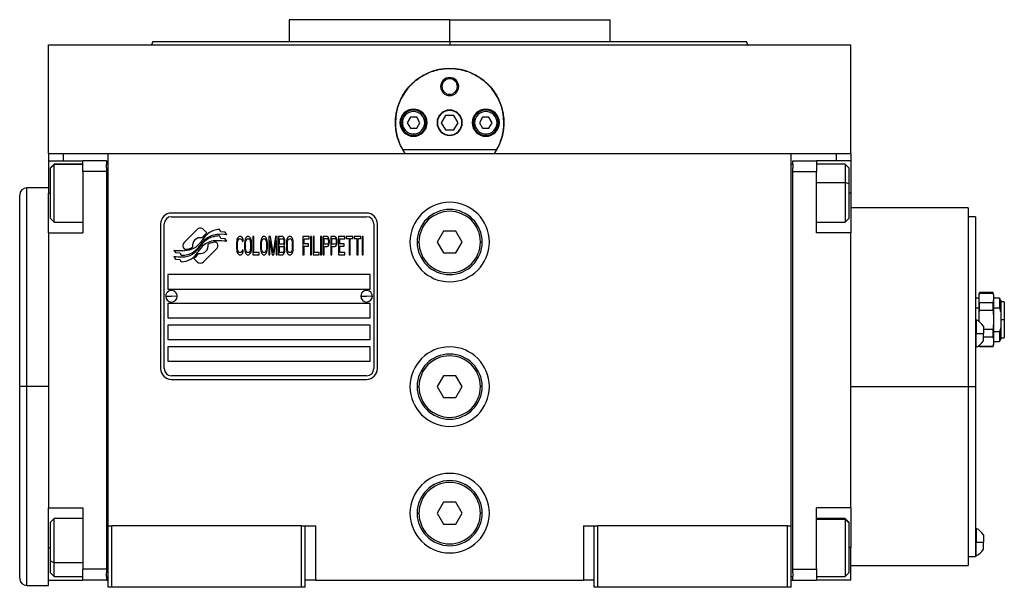
# Model space of a CAD drawing. Units: millimetres. Extents: x 161 to 2462, y 188 to 1702.
# Drawn here: x 984 to 1256, y 867 to 1024 of the extents above; entities that cross this region are included whole.
import ezdxf

# ---------------------------------------------------------------- set-up
doc = ezdxf.new("R2010")
doc.units = ezdxf.units.MM

msp = doc.modelspace()

# ---------------------------------------------------------------- linework, layer by layer
at = {"color": 7, "linetype": 'Continuous', "lineweight": 25}
for p, q in [((1058.3, 1023.51), (1058.3, 1017.51)), ((1102.75, 1023.51), (1058.3, 1023.51)), ((1102.75, 1017.51), (1102.75, 1023.51)), ((1102.75, 1023.51), (1147.2, 1023.51)), ((1147.2, 1017.51), (1147.2, 1023.51)), ((991.75, 986.51), (991.75, 1016.51)), ((991.75, 1016.51), (1213.75, 1016.51)), ((1020.57, 1017.52), (1020.2, 1016.51)), ((1020.2, 1016.52), (1020.2, 1016.51)), ((1102.75, 1017.51), (1102.75, 1016.51)), ((1185.3, 1016.51), (1184.93, 1017.52)), ((1185.3, 1016.51), (1185.3, 1016.52)), ((1213.75, 986.51), (1213.75, 1016.51)), ((1100.25, 1005.01), (1100.61, 1005.01)), ((1105.25, 1005.01), (1104.89, 1005.01)), ((1089.65, 995.01), (1089.25, 995.01)), ((1091.88, 996.51), (1091.02, 995.01)), ((1091.02, 995.01), (1091.88, 993.51)), ((1093.62, 996.51), (1091.88, 996.51)), ((1094.48, 995.01), (1093.62, 996.51)), ((1093.62, 993.51), (1094.48, 995.01)), ((1095.85, 995.01), (1096.25, 995.01)), ((1101.6, 997.01), (1100.44, 995.01)), ((1100.44, 995.01), (1101.6, 993.01)), ((1103.9, 997.01), (1101.6, 997.01)), ((1105.06, 995.01), (1103.9, 997.01)), ((1103.9, 993.01), (1105.06, 995.01)), ((1109.65, 995.01), (1109.25, 995.01)), ((1111.88, 996.51), (1111.02, 995.01)), ((1111.02, 995.01), (1111.88, 993.51)), ((1113.62, 996.51), (1111.88, 996.51)), ((1114.48, 995.01), (1113.62, 996.51)), ((1113.62, 993.51), (1114.48, 995.01)), ((1115.85, 995.01), (1116.25, 995.01)), ((1091.88, 993.51), (1093.62, 993.51)), ((1092.75, 991.91), (1092.75, 991.51)), ((1101.6, 993.01), (1103.9, 993.01)), ((1111.88, 993.51), (1113.62, 993.51)), ((1112.75, 991.91), (1112.75, 991.51)), ((991.75, 986.51), (991.75, 984.51)), ((991.75, 986.51), (995.75, 986.51)), ((995.75, 986.51), (1001.28, 986.51)), ((1001.28, 986.51), (1008.25, 986.51)), ((1008.25, 986.51), (1197.25, 986.51)), ((1008.25, 883.51), (1008.25, 986.51)), ((1115.74, 987.51), (1089.76, 987.51)), ((1197.25, 986.51), (1204.22, 986.51)), ((1197.25, 883.51), (1197.25, 986.51)), ((1204.22, 986.51), (1209.75, 986.51)), ((1209.75, 986.51), (1213.75, 986.51)), ((1213.75, 986.51), (1213.75, 984.51)), ((991.75, 984.51), (1001.25, 984.51)), ((991.75, 984.51), (991.75, 975.51)), ((1007.75, 984.51), (1001.25, 984.51)), ((1001.25, 981.51), (1001.25, 984.51)), ((1007.75, 984.51), (1007.75, 983.51)), ((1197.75, 984.51), (1204.25, 984.51)), ((1197.75, 983.51), (1197.75, 984.51)), ((1204.25, 984.51), (1204.25, 981.51)), ((1213.75, 984.51), (1204.25, 984.51)), ((1213.75, 984.51), (1213.75, 975.51)), ((993.25, 983.51), (992.25, 982.51)), ((992.25, 982.42), (993.25, 983.41)), ((992.25, 982.42), (992.25, 982.51)), ((992.25, 968.51), (992.25, 982.42)), ((1001.25, 983.51), (993.25, 983.51)), ((993.25, 983.41), (993.25, 983.51)), ((1007.75, 981.51), (1001.25, 981.51)), ((1001.25, 981.51), (1001.25, 964.51)), ((1007.75, 982.51), (1007.75, 983.51)), ((1008.25, 983.51), (1007.75, 983.51)), ((1007.75, 982.51), (1007.75, 981.51)), ((1007.75, 981.51), (1007.75, 871.51)), ((1197.25, 983.51), (1197.75, 983.51)), ((1197.75, 983.51), (1197.75, 982.51)), ((1197.75, 981.51), (1197.75, 982.51)), ((1197.75, 981.51), (1204.25, 981.51)), ((1197.75, 871.51), (1197.75, 981.51)), ((1212.25, 983.51), (1204.25, 983.51)), ((1204.25, 964.51), (1204.25, 981.51)), ((1213.25, 982.51), (1212.25, 983.51)), ((1213.25, 982.51), (1213.25, 978.11)), ((1213.25, 978.11), (1212.25, 978.49)), ((991.75, 977.01), (985.75, 977.01)), ((1213.25, 978.11), (1213.25, 968.51)), ((983.75, 922.01), (983.75, 975.01)), ((991.75, 964.51), (991.75, 975.51)), ((1213.75, 975.51), (1213.75, 964.51)), ((1246.25, 971.51), (1213.75, 971.51)), ((1246.25, 971.51), (1246.25, 922.01)), ((992.25, 968.51), (993.25, 967.51)), ((993.25, 967.51), (1001.25, 967.51)), ((1079.75, 970.01), (1025.75, 970.01)), ((1025.75, 969.01), (1079.75, 969.01)), ((1204.25, 967.51), (1212.25, 967.51)), ((1212.25, 967.51), (1213.25, 968.51)), ((1248.25, 969.01), (1246.25, 969.01)), ((1248.25, 969.01), (1248.25, 922.01)), ((1022.75, 967.01), (1022.75, 927.01)), ((1023.75, 927.01), (1023.75, 967.01)), ((1032.87, 965.48), (1029.27, 961.89)), ((1035.56, 964.55), (1034.63, 965.48)), ((1039.45, 964.8), (1039.05, 965.47)), ((1040.65, 964.72), (1039.45, 964.8)), ((1041.06, 964.04), (1040.65, 964.72)), ((1081.75, 967.01), (1081.75, 927.01)), ((1082.75, 927.01), (1082.75, 967.01)), ((1101.02, 965.01), (1099.29, 962.01)), ((1104.48, 965.01), (1101.02, 965.01)), ((1106.21, 962.01), (1104.48, 965.01)), ((991.75, 964.51), (1001.25, 964.51)), ((991.75, 964.51), (991.75, 888.51)), ((1038.23, 961.88), (1038.11, 962)), ((1039.45, 963.02), (1039.03, 963.72)), ((1040.65, 962.93), (1039.45, 963.02)), ((1041.06, 962.24), (1040.65, 962.93)), ((1043.8, 962.34), (1043.75, 961.8)), ((1043.89, 962.76), (1043.8, 962.34)), ((1044.09, 963.19), (1043.89, 962.76)), ((1044.04, 961.8), (1044.09, 962.23)), ((1044.28, 963.4), (1044.09, 963.19)), ((1044.09, 962.23), (1044.18, 962.55)), ((1044.18, 962.55), (1044.33, 962.76)), ((1044.52, 963.51), (1044.28, 963.4)), ((1044.33, 962.76), (1044.52, 962.87)), ((1044.95, 963.51), (1044.52, 963.51)), ((1044.52, 962.87), (1044.95, 962.87)), ((1045.19, 963.4), (1044.95, 963.51)), ((1044.95, 962.87), (1045.14, 962.76)), ((1045.14, 962.76), (1045.28, 962.55)), ((1045.38, 963.19), (1045.19, 963.4)), ((1045.28, 962.55), (1045.33, 962.23)), ((1045.33, 962.23), (1045.62, 962.23)), ((1045.57, 962.76), (1045.38, 963.19)), ((1045.62, 962.23), (1045.57, 962.76)), ((1046.05, 962.34), (1046, 961.8)), ((1046.15, 962.76), (1046.05, 962.34)), ((1046.34, 963.19), (1046.15, 962.76)), ((1046.29, 961.8), (1046.34, 962.23)), ((1046.53, 963.4), (1046.34, 963.19)), ((1046.34, 962.23), (1046.43, 962.55)), ((1046.43, 962.55), (1046.58, 962.76)), ((1046.77, 963.51), (1046.53, 963.4)), ((1046.58, 962.76), (1046.77, 962.87)), ((1047.15, 963.51), (1046.77, 963.51)), ((1046.77, 962.87), (1047.15, 962.87)), ((1047.39, 963.4), (1047.15, 963.51)), ((1047.15, 962.87), (1047.34, 962.76)), ((1047.34, 962.76), (1047.49, 962.55)), ((1047.58, 963.19), (1047.39, 963.4)), ((1047.49, 962.55), (1047.58, 962.23)), ((1047.78, 962.76), (1047.58, 963.19)), ((1047.58, 962.23), (1047.63, 961.8)), ((1047.87, 962.34), (1047.78, 962.76)), ((1047.92, 961.8), (1047.87, 962.34)), ((1048.59, 963.51), (1048.3, 963.51)), ((1048.3, 963.51), (1048.3, 958.51)), ((1048.59, 959.14), (1048.59, 963.51)), ((1050.46, 962.34), (1050.41, 961.8)), ((1050.55, 962.76), (1050.46, 962.34)), ((1050.75, 963.19), (1050.55, 962.76)), ((1050.7, 961.8), (1050.75, 962.23)), ((1050.94, 963.4), (1050.75, 963.19)), ((1050.75, 962.23), (1050.84, 962.55)), ((1050.84, 962.55), (1050.99, 962.76)), ((1051.18, 963.51), (1050.94, 963.4)), ((1050.99, 962.76), (1051.18, 962.87)), ((1051.56, 963.51), (1051.18, 963.51)), ((1051.18, 962.87), (1051.56, 962.87)), ((1051.8, 963.4), (1051.56, 963.51)), ((1051.56, 962.87), (1051.75, 962.76)), ((1051.75, 962.76), (1051.9, 962.55)), ((1051.99, 963.19), (1051.8, 963.4)), ((1051.9, 962.55), (1051.99, 962.23)), ((1052.18, 962.76), (1051.99, 963.19)), ((1051.99, 962.23), (1052.04, 961.8)), ((1052.28, 962.34), (1052.18, 962.76)), ((1052.33, 961.8), (1052.28, 962.34)), ((1053.14, 963.51), (1052.71, 963.51)), ((1052.71, 963.51), (1052.71, 958.51)), ((1053, 958.51), (1053, 962.44)), ((1053, 962.44), (1053.67, 958.51)), ((1053.86, 959.04), (1053.14, 963.51)), ((1054.58, 963.51), (1053.86, 959.04)), ((1054.05, 958.51), (1054.72, 962.44)), ((1055.01, 963.51), (1054.58, 963.51)), ((1054.72, 962.44), (1054.72, 958.51)), ((1055.01, 958.51), (1055.01, 963.51)), ((1056.54, 963.51), (1055.39, 963.51)), ((1055.39, 963.51), (1055.39, 958.51)), ((1055.68, 962.87), (1056.59, 962.87)), ((1055.68, 961.38), (1055.68, 962.87)), ((1056.78, 963.4), (1056.54, 963.51)), ((1056.59, 962.87), (1056.74, 962.76)), ((1056.74, 962.76), (1056.83, 962.55)), ((1056.97, 963.08), (1056.78, 963.4)), ((1056.83, 962.55), (1056.88, 962.23)), ((1056.88, 962.02), (1056.83, 961.7)), ((1056.88, 962.23), (1056.88, 962.02)), ((1057.12, 962.66), (1056.97, 963.08)), ((1057.17, 962.34), (1057.12, 962.66)), ((1057.17, 961.91), (1057.17, 962.34)), ((1057.6, 962.34), (1057.55, 961.8)), ((1057.69, 962.76), (1057.6, 962.34)), ((1057.89, 963.19), (1057.69, 962.76)), ((1057.84, 961.8), (1057.89, 962.23)), ((1058.08, 963.4), (1057.89, 963.19)), ((1057.89, 962.23), (1057.98, 962.55)), ((1057.98, 962.55), (1058.12, 962.76)), ((1058.32, 963.51), (1058.08, 963.4)), ((1058.12, 962.76), (1058.32, 962.87)), ((1058.7, 963.51), (1058.32, 963.51)), ((1058.32, 962.87), (1058.7, 962.87)), ((1058.94, 963.4), (1058.7, 963.51)), ((1058.7, 962.87), (1058.89, 962.76)), ((1058.89, 962.76), (1059.04, 962.55)), ((1059.13, 963.19), (1058.94, 963.4)), ((1059.04, 962.55), (1059.13, 962.23)), ((1059.32, 962.76), (1059.13, 963.19)), ((1059.13, 962.23), (1059.18, 961.8)), ((1059.42, 962.34), (1059.32, 962.76)), ((1059.47, 961.8), (1059.42, 962.34)), ((1063.88, 963.51), (1062.15, 963.51)), ((1062.15, 963.51), (1062.15, 958.51)), ((1062.44, 961.48), (1062.44, 962.87)), ((1062.44, 962.87), (1063.88, 962.87)), ((1063.88, 962.87), (1063.88, 963.51)), ((1064.55, 963.51), (1064.26, 963.51)), ((1064.26, 963.51), (1064.26, 958.51)), ((1064.55, 958.51), (1064.55, 963.51)), ((1064.93, 963.51), (1064.93, 958.51)), ((1065.22, 963.51), (1064.93, 963.51)), ((1065.22, 959.14), (1065.22, 963.51)), ((1067.33, 963.51), (1067.04, 963.51)), ((1067.04, 963.51), (1067.04, 958.51)), ((1067.33, 958.51), (1067.33, 963.51)), ((1068.86, 963.51), (1067.71, 963.51)), ((1067.71, 963.51), (1067.71, 958.51)), ((1068, 961.38), (1068, 962.97)), ((1068, 962.97), (1068.91, 962.97)), ((1069.1, 963.4), (1068.86, 963.51)), ((1068.91, 962.97), (1069.05, 962.87)), ((1069.05, 962.87), (1069.15, 962.66)), ((1069.29, 963.08), (1069.1, 963.4)), ((1069.15, 962.66), (1069.19, 962.34)), ((1069.19, 962.02), (1069.15, 961.7)), ((1069.19, 962.34), (1069.19, 962.02)), ((1069.43, 962.66), (1069.29, 963.08)), ((1069.48, 962.34), (1069.43, 962.66)), ((1069.48, 961.91), (1069.48, 962.34)), ((1071.01, 963.51), (1069.86, 963.51)), ((1069.86, 963.51), (1069.86, 958.51)), ((1070.15, 961.38), (1070.15, 962.97)), ((1070.15, 962.97), (1071.06, 962.97)), ((1071.25, 963.4), (1071.01, 963.51)), ((1071.06, 962.97), (1071.21, 962.87)), ((1071.21, 962.87), (1071.3, 962.66)), ((1071.45, 963.08), (1071.25, 963.4)), ((1071.3, 962.66), (1071.35, 962.34)), ((1071.35, 962.02), (1071.3, 961.7)), ((1071.35, 962.34), (1071.35, 962.02)), ((1071.59, 962.66), (1071.45, 963.08)), ((1071.64, 962.34), (1071.59, 962.66)), ((1071.64, 961.91), (1071.64, 962.34)), ((1073.75, 963.51), (1072.02, 963.51)), ((1072.02, 963.51), (1072.02, 958.51)), ((1072.31, 961.48), (1072.31, 962.87)), ((1072.31, 962.87), (1073.75, 962.87)), ((1073.75, 962.87), (1073.75, 963.51)), ((1074.13, 963.51), (1074.13, 962.97)), ((1075.95, 963.51), (1074.13, 963.51)), ((1074.13, 962.97), (1074.9, 962.97)), ((1074.9, 962.97), (1074.9, 958.51)), ((1075.18, 962.97), (1075.95, 962.97)), ((1075.18, 958.51), (1075.18, 962.97)), ((1075.95, 962.97), (1075.95, 963.51)), ((1076.33, 963.51), (1076.33, 962.97)), ((1078.15, 963.51), (1076.33, 963.51)), ((1076.33, 962.97), (1077.1, 962.97)), ((1077.1, 962.97), (1077.1, 958.51)), ((1077.39, 958.51), (1077.39, 962.97)), ((1077.39, 962.97), (1078.15, 962.97)), ((1078.15, 962.97), (1078.15, 963.51)), ((1078.83, 963.51), (1078.54, 963.51)), ((1078.54, 963.51), (1078.54, 958.51)), ((1078.83, 958.51), (1078.83, 963.51)), ((1093.75, 962.01), (1094.25, 962.01)), ((1099.29, 962.01), (1101.02, 959.01)), ((1104.48, 959.01), (1106.21, 962.01)), ((1111.75, 962.01), (1111.25, 962.01)), ((1213.75, 964.51), (1204.25, 964.51)), ((1213.75, 888.51), (1213.75, 964.51)), ((1026.45, 959.77), (1026.85, 959.09)), ((1029.27, 960.12), (1029.39, 960.01)), ((1034.64, 956.52), (1038.23, 960.12)), ((1043.75, 961.8), (1043.75, 960.21)), ((1043.75, 960.21), (1043.8, 959.68)), ((1043.8, 959.68), (1043.89, 959.25)), ((1043.89, 959.25), (1044.09, 958.83)), ((1044.04, 960.21), (1044.04, 961.8)), ((1044.09, 959.78), (1044.04, 960.21)), ((1044.18, 959.46), (1044.09, 959.78)), ((1044.33, 959.25), (1044.18, 959.46)), ((1044.52, 959.14), (1044.33, 959.25)), ((1045.14, 959.25), (1044.95, 959.14)), ((1045.28, 959.46), (1045.14, 959.25)), ((1045.33, 959.78), (1045.28, 959.46)), ((1045.62, 959.78), (1045.33, 959.78)), ((1045.38, 958.83), (1045.57, 959.25)), ((1045.57, 959.25), (1045.62, 959.78)), ((1046, 961.8), (1046, 960.21)), ((1046, 960.21), (1046.05, 959.68)), ((1046.05, 959.68), (1046.15, 959.25)), ((1046.15, 959.25), (1046.34, 958.83)), ((1046.29, 960.21), (1046.29, 961.8)), ((1046.34, 959.78), (1046.29, 960.21)), ((1046.43, 959.46), (1046.34, 959.78)), ((1046.58, 959.25), (1046.43, 959.46)), ((1046.77, 959.14), (1046.58, 959.25)), ((1047.34, 959.25), (1047.15, 959.14)), ((1047.49, 959.46), (1047.34, 959.25)), ((1047.58, 959.78), (1047.49, 959.46)), ((1047.63, 960.21), (1047.58, 959.78)), ((1047.58, 958.83), (1047.78, 959.25)), ((1047.63, 961.8), (1047.63, 960.21)), ((1047.78, 959.25), (1047.87, 959.68)), ((1047.87, 959.68), (1047.92, 960.21)), ((1047.92, 960.21), (1047.92, 961.8)), ((1050.41, 961.8), (1050.41, 960.21)), ((1050.41, 960.21), (1050.46, 959.68)), ((1050.46, 959.68), (1050.55, 959.25)), ((1050.55, 959.25), (1050.75, 958.83)), ((1050.7, 960.21), (1050.7, 961.8)), ((1050.75, 959.78), (1050.7, 960.21)), ((1050.84, 959.46), (1050.75, 959.78)), ((1050.99, 959.25), (1050.84, 959.46)), ((1051.18, 959.14), (1050.99, 959.25)), ((1051.75, 959.25), (1051.56, 959.14)), ((1051.9, 959.46), (1051.75, 959.25)), ((1051.99, 959.78), (1051.9, 959.46)), ((1052.04, 960.21), (1051.99, 959.78)), ((1051.99, 958.83), (1052.18, 959.25)), ((1052.04, 961.8), (1052.04, 960.21)), ((1052.18, 959.25), (1052.28, 959.68)), ((1052.28, 959.68), (1052.33, 960.21)), ((1052.33, 960.21), (1052.33, 961.8)), ((1056.59, 961.38), (1055.68, 961.38)), ((1055.68, 960.74), (1056.59, 960.74)), ((1055.68, 959.14), (1055.68, 960.74)), ((1056.74, 961.48), (1056.59, 961.38)), ((1056.59, 960.74), (1056.74, 960.63)), ((1056.74, 959.25), (1056.59, 959.14)), ((1056.83, 961.7), (1056.74, 961.48)), ((1056.74, 960.63), (1056.83, 960.42)), ((1056.83, 959.46), (1056.74, 959.25)), ((1056.83, 960.42), (1056.88, 960.1)), ((1056.88, 959.78), (1056.83, 959.46)), ((1056.88, 961.06), (1056.97, 961.17)), ((1056.97, 960.95), (1056.88, 961.06)), ((1056.88, 960.1), (1056.88, 959.78)), ((1056.97, 961.17), (1057.12, 961.59)), ((1057.12, 960.53), (1056.97, 960.95)), ((1056.97, 958.93), (1057.12, 959.36)), ((1057.12, 961.59), (1057.17, 961.91)), ((1057.17, 960.21), (1057.12, 960.53)), ((1057.12, 959.36), (1057.17, 959.68)), ((1057.17, 959.68), (1057.17, 960.21)), ((1057.55, 961.8), (1057.55, 960.21)), ((1057.55, 960.21), (1057.6, 959.68)), ((1057.6, 959.68), (1057.69, 959.25)), ((1057.69, 959.25), (1057.89, 958.83)), ((1057.84, 960.21), (1057.84, 961.8)), ((1057.89, 959.78), (1057.84, 960.21)), ((1057.98, 959.46), (1057.89, 959.78)), ((1058.12, 959.25), (1057.98, 959.46)), ((1058.32, 959.14), (1058.12, 959.25)), ((1058.89, 959.25), (1058.7, 959.14)), ((1059.04, 959.46), (1058.89, 959.25)), ((1059.13, 959.78), (1059.04, 959.46)), ((1059.18, 960.21), (1059.13, 959.78)), ((1059.13, 958.83), (1059.32, 959.25)), ((1059.18, 961.8), (1059.18, 960.21)), ((1059.32, 959.25), (1059.42, 959.68)), ((1059.42, 959.68), (1059.47, 960.21)), ((1059.47, 960.21), (1059.47, 961.8)), ((1063.68, 961.48), (1062.44, 961.48)), ((1062.44, 958.51), (1062.44, 960.85)), ((1062.44, 960.85), (1063.68, 960.85)), ((1063.68, 960.85), (1063.68, 961.48)), ((1068.91, 961.38), (1068, 961.38)), ((1068, 958.51), (1068, 960.74)), ((1068, 960.74), (1068.86, 960.74)), ((1068.86, 960.74), (1069.1, 960.85)), ((1069.05, 961.48), (1068.91, 961.38)), ((1069.15, 961.7), (1069.05, 961.48)), ((1069.1, 960.85), (1069.29, 961.17)), ((1069.29, 961.17), (1069.43, 961.59)), ((1069.43, 961.59), (1069.48, 961.91)), ((1071.06, 961.38), (1070.15, 961.38)), ((1070.15, 958.51), (1070.15, 960.74)), ((1070.15, 960.74), (1071.01, 960.74)), ((1071.01, 960.74), (1071.25, 960.85)), ((1071.21, 961.48), (1071.06, 961.38)), ((1071.3, 961.7), (1071.21, 961.48)), ((1071.25, 960.85), (1071.45, 961.17)), ((1071.45, 961.17), (1071.59, 961.59)), ((1071.59, 961.59), (1071.64, 961.91)), ((1073.55, 961.48), (1072.31, 961.48)), ((1072.31, 959.14), (1072.31, 960.85)), ((1072.31, 960.85), (1073.55, 960.85)), ((1073.55, 960.85), (1073.55, 961.48)), ((1026.45, 958.03), (1026.89, 957.3)), ((1026.85, 959.09), (1028.06, 959)), ((1026.89, 957.3), (1028.07, 957.22)), ((1028.06, 959), (1028.45, 958.37)), ((1028.07, 957.22), (1028.47, 956.54)), ((1031.94, 957.46), (1032.87, 956.52)), ((1044.09, 958.83), (1044.28, 958.61)), ((1044.28, 958.61), (1044.52, 958.51)), ((1044.95, 959.14), (1044.52, 959.14)), ((1044.52, 958.51), (1044.95, 958.51)), ((1044.95, 958.51), (1045.19, 958.61)), ((1045.19, 958.61), (1045.38, 958.83)), ((1046.34, 958.83), (1046.53, 958.61)), ((1046.53, 958.61), (1046.77, 958.51)), ((1047.15, 959.14), (1046.77, 959.14)), ((1046.77, 958.51), (1047.15, 958.51)), ((1047.15, 958.51), (1047.39, 958.61)), ((1047.39, 958.61), (1047.58, 958.83)), ((1048.3, 958.51), (1050.03, 958.51)), ((1050.03, 959.14), (1048.59, 959.14)), ((1050.03, 958.51), (1050.03, 959.14)), ((1050.75, 958.83), (1050.94, 958.61)), ((1050.94, 958.61), (1051.18, 958.51)), ((1051.56, 959.14), (1051.18, 959.14)), ((1051.18, 958.51), (1051.56, 958.51)), ((1051.56, 958.51), (1051.8, 958.61)), ((1051.8, 958.61), (1051.99, 958.83)), ((1052.71, 958.51), (1053, 958.51)), ((1053.67, 958.51), (1054.05, 958.51)), ((1054.72, 958.51), (1055.01, 958.51)), ((1055.39, 958.51), (1056.54, 958.51)), ((1056.59, 959.14), (1055.68, 959.14)), ((1056.54, 958.51), (1056.78, 958.61)), ((1056.78, 958.61), (1056.97, 958.93)), ((1057.89, 958.83), (1058.08, 958.61)), ((1058.08, 958.61), (1058.32, 958.51)), ((1058.7, 959.14), (1058.32, 959.14)), ((1058.32, 958.51), (1058.7, 958.51)), ((1058.7, 958.51), (1058.94, 958.61)), ((1058.94, 958.61), (1059.13, 958.83)), ((1062.15, 958.51), (1062.44, 958.51)), ((1064.26, 958.51), (1064.55, 958.51)), ((1064.93, 958.51), (1066.65, 958.51)), ((1066.65, 959.14), (1065.22, 959.14)), ((1066.65, 958.51), (1066.65, 959.14)), ((1067.04, 958.51), (1067.33, 958.51)), ((1067.71, 958.51), (1068, 958.51)), ((1069.86, 958.51), (1070.15, 958.51)), ((1072.02, 958.51), (1073.75, 958.51)), ((1073.75, 959.14), (1072.31, 959.14)), ((1073.75, 958.51), (1073.75, 959.14)), ((1074.9, 958.51), (1075.18, 958.51)), ((1077.1, 958.51), (1077.39, 958.51)), ((1078.54, 958.51), (1078.83, 958.51)), ((1101.02, 959.01), (1104.48, 959.01)), ((1080.75, 953.01), (1024.75, 953.01)), ((1024.75, 953.01), (1024.75, 949.01)), ((1080.75, 949.01), (1080.75, 953.01)), ((1024.75, 949.01), (1080.75, 949.01)), ((1024.15, 947.05), (1025.75, 947.01)), ((1027.35, 946.96), (1025.75, 947.01)), ((1078.15, 947.05), (1079.75, 947.01)), ((1081.35, 946.96), (1079.75, 947.01)), ((1249.25, 946.51), (1248.25, 946.51)), ((1249.38, 948.01), (1249.25, 947.51)), ((1249.25, 946.57), (1249.25, 947.51)), ((1249.25, 940.51), (1249.25, 946.57)), ((1249.38, 947.91), (1249.38, 948.01)), ((1253.12, 948.01), (1249.38, 948.01)), ((1249.38, 947.91), (1253.12, 947.91)), ((1253.25, 947.51), (1253.12, 948.01)), ((1253.12, 948.01), (1253.12, 947.91)), ((1253.25, 947.51), (1253.25, 946.57)), ((1253.25, 946.57), (1253.25, 940.51)), ((1254.88, 946.51), (1253.25, 946.51)), ((1255.25, 945.87), (1254.88, 946.51)), ((1254.88, 946.51), (1254.88, 943.82)), ((1255.25, 945.87), (1255.25, 942.46)), ((1080.75, 945.01), (1024.75, 945.01)), ((1024.75, 945.01), (1024.75, 941.01)), ((1080.75, 941.01), (1080.75, 945.01)), ((1248.25, 943.82), (1249.25, 943.82)), ((1249.38, 943.2), (1249.38, 945.22)), ((1253.12, 945.22), (1249.38, 945.22)), ((1249.38, 943.2), (1253.12, 943.2)), ((1253.12, 945.22), (1253.12, 943.2)), ((1253.25, 943.82), (1254.88, 943.82)), ((1256.25, 945.51), (1255.25, 945.51)), ((1256.25, 945.51), (1256.25, 940.51)), ((1024.75, 941.01), (1080.75, 941.01)), ((1248.47, 940.51), (1248.25, 940.51)), ((1248.47, 940.51), (1248.47, 936.71)), ((1249.26, 939.98), (1249.25, 940.51)), ((1249.25, 940.07), (1249.25, 940.51)), ((1253.25, 940.51), (1253.25, 934.44)), ((1255.25, 942.46), (1255.25, 940.51)), ((1255.25, 940.51), (1255.25, 938.56)), ((1256.25, 940.51), (1255.25, 940.51)), ((1256.25, 940.51), (1256.25, 935.51)), ((1080.75, 939.01), (1024.75, 939.01)), ((1024.75, 939.01), (1024.75, 935.01)), ((1080.75, 935.01), (1080.75, 939.01)), ((1250.45, 938.71), (1250.45, 936.71)), ((1253.12, 937.81), (1250.45, 937.81)), ((1253.12, 937.81), (1253.12, 935.79)), ((1255.25, 938.56), (1255.25, 935.14)), ((1024.75, 935.01), (1080.75, 935.01)), ((1248.25, 936.71), (1248.47, 936.71)), ((1248.47, 932.91), (1248.47, 936.71)), ((1248.47, 936.71), (1250.45, 936.71)), ((1250.45, 934.71), (1250.45, 936.71)), ((1250.45, 935.79), (1253.12, 935.79)), ((1254.88, 937.19), (1253.25, 937.19)), ((1254.88, 937.19), (1254.88, 934.51)), ((1254.88, 934.51), (1255.25, 935.14)), ((1255.25, 935.51), (1256.25, 935.51)), ((1080.75, 933.01), (1024.75, 933.01)), ((1024.75, 933.01), (1024.75, 929.01)), ((1080.75, 929.01), (1080.75, 933.01)), ((1248.25, 932.91), (1248.47, 932.91)), ((1249.28, 933.38), (1249.38, 933.01)), ((1249.38, 933.1), (1249.33, 933.51)), ((1253.12, 933.1), (1249.38, 933.1)), ((1249.38, 933.01), (1249.38, 933.1)), ((1253.12, 933.01), (1249.38, 933.01)), ((1253.12, 933.01), (1253.25, 933.51)), ((1253.12, 933.1), (1253.12, 933.01)), ((1253.25, 934.51), (1254.88, 934.51)), ((1253.25, 934.44), (1253.25, 933.51)), ((1024.75, 929.01), (1080.75, 929.01)), ((1079.75, 925.01), (1025.75, 925.01)), ((1025.75, 924.01), (1079.75, 924.01)), ((1101.02, 925.01), (1099.29, 922.01)), ((1104.48, 925.01), (1101.02, 925.01)), ((1106.21, 922.01), (1104.48, 925.01)), ((985.75, 922.01), (983.75, 922.01)), ((983.75, 879.82), (983.75, 922.01)), ((991.75, 922.01), (985.75, 922.01)), ((1093.75, 922.01), (1094.25, 922.01)), ((1099.29, 922.01), (1101.02, 919.01)), ((1104.48, 919.01), (1106.21, 922.01)), ((1111.75, 922.01), (1111.25, 922.01)), ((1213.75, 922.01), (1246.25, 922.01)), ((1246.25, 922.01), (1248.25, 922.01)), ((1246.25, 922.01), (1246.25, 872.51)), ((1248.25, 922.01), (1248.25, 875.01)), ((1101.02, 919.01), (1104.48, 919.01)), ((991.75, 888.51), (1001.25, 888.51)), ((991.75, 888.47), (991.75, 888.51)), ((991.75, 878.41), (991.75, 888.51)), ((1001.25, 888.51), (1001.25, 871.51)), ((1101.02, 890.01), (1099.29, 887.01)), ((1104.48, 890.01), (1101.02, 890.01)), ((1106.21, 887.01), (1104.48, 890.01)), ((1213.75, 888.51), (1204.25, 888.51)), ((1204.25, 871.51), (1204.25, 888.51)), ((1213.75, 888.51), (1213.75, 877.51)), ((1093.75, 887.01), (1094.25, 887.01)), ((1099.29, 887.01), (1101.02, 884.01)), ((1104.48, 884.01), (1106.21, 887.01)), ((1111.75, 887.01), (1111.25, 887.01)), ((993.25, 885.51), (992.25, 884.51)), ((992.25, 873.8), (992.25, 884.51)), ((1001.25, 885.51), (993.25, 885.51)), ((1008.25, 883.51), (1009.25, 883.51)), ((1008.25, 866.51), (1008.25, 883.51)), ((1009.25, 866.51), (1009.25, 883.51)), ((1061.75, 883.51), (1009.25, 883.51)), ((1061.75, 866.51), (1061.75, 883.51)), ((1061.75, 883.51), (1062.75, 883.51)), ((1062.75, 866.51), (1062.75, 883.51)), ((1062.75, 883.51), (1065.75, 883.51)), ((1065.75, 868.51), (1065.75, 883.51)), ((1101.02, 884.01), (1104.48, 884.01)), ((1139.75, 883.51), (1139.75, 868.51)), ((1139.75, 883.51), (1142.75, 883.51)), ((1142.75, 866.51), (1142.75, 883.51)), ((1142.75, 883.51), (1143.75, 883.51)), ((1143.75, 866.51), (1143.75, 883.51)), ((1196.25, 883.51), (1143.75, 883.51)), ((1196.25, 866.51), (1196.25, 883.51)), ((1196.25, 883.51), (1197.25, 883.51)), ((1197.25, 866.51), (1197.25, 883.51)), ((1212.25, 885.51), (1204.25, 885.51)), ((1213.25, 884.51), (1212.25, 885.51)), ((1212.25, 885.51), (1212.25, 885.33)), ((1213.25, 884.35), (1212.25, 885.33)), ((1213.25, 884.51), (1213.25, 884.35)), ((1213.25, 884.35), (1213.25, 870.51)), ((1248.47, 882.81), (1248.25, 882.81)), ((1248.47, 882.81), (1248.47, 879.01)), ((1250.45, 881.01), (1250.45, 879.01)), ((983.75, 869.01), (983.75, 879.82)), ((991.75, 877.51), (991.75, 878.41)), ((991.75, 868.51), (991.75, 877.51)), ((1213.75, 868.51), (1213.75, 877.51)), ((1248.25, 879.01), (1248.47, 879.01)), ((1248.47, 875.21), (1248.47, 879.01)), ((1248.47, 879.01), (1250.45, 879.01)), ((1250.45, 877.01), (1250.45, 879.01)), ((1246.25, 875.01), (1248.25, 875.01)), ((1248.25, 875.21), (1248.47, 875.21)), ((992.25, 873.8), (993.25, 873.27)), ((992.25, 870.51), (992.25, 873.8)), ((1213.75, 872.51), (1246.25, 872.51)), ((992.25, 870.51), (993.25, 869.51)), ((993.25, 869.51), (1001.25, 869.51)), ((1007.75, 871.51), (1001.25, 871.51)), ((1001.25, 868.51), (1001.25, 871.51)), ((1007.75, 871.51), (1007.75, 870.51)), ((1007.75, 869.51), (1007.75, 870.51)), ((1007.75, 869.51), (1007.75, 868.51)), ((1008.25, 869.51), (1007.75, 869.51)), ((1197.25, 869.51), (1197.75, 869.51)), ((1197.75, 871.51), (1204.25, 871.51)), ((1197.75, 870.51), (1197.75, 871.51)), ((1197.75, 870.51), (1197.75, 869.51)), ((1197.75, 868.51), (1197.75, 869.51)), ((1204.25, 871.51), (1204.25, 868.51)), ((1204.25, 869.51), (1212.25, 869.51)), ((1212.25, 869.51), (1213.25, 870.51)), ((985.75, 867.01), (991.75, 867.01)), ((991.75, 868.51), (1001.25, 868.51)), ((991.75, 867.01), (991.75, 868.51)), ((1007.75, 868.51), (1001.25, 868.51)), ((1007.75, 868.51), (1008.25, 868.51)), ((1065.75, 868.51), (1062.75, 868.51)), ((1065.75, 868.51), (1139.75, 868.51)), ((1142.75, 868.51), (1139.75, 868.51)), ((1197.25, 868.51), (1197.75, 868.51)), ((1197.75, 868.51), (1204.25, 868.51)), ((1213.75, 868.51), (1204.25, 868.51)), ((1009.25, 866.51), (1008.25, 866.51)), ((1061.75, 866.51), (1009.25, 866.51)), ((1062.75, 866.51), (1061.75, 866.51)), ((1143.75, 866.51), (1142.75, 866.51)), ((1196.25, 866.51), (1143.75, 866.51)), ((1197.25, 866.51), (1196.25, 866.51))]:
    msp.add_line(p, q, dxfattribs=at)
at = {"color": 8, "linetype": 'Continuous', "lineweight": 25}
for p, q in [((995.75, 986.51), (995.75, 984.51)), ((1209.75, 986.51), (1209.75, 984.51)), ((1001.25, 983.41), (993.25, 983.41)), ((1204.25, 978.49), (1212.25, 978.49)), ((985.75, 922.01), (985.75, 977.01)), ((991.75, 975.51), (992.25, 975.51)), ((1213.75, 975.51), (1213.25, 975.51)), ((985.75, 867.01), (985.75, 922.01)), ((1204.25, 885.33), (1212.25, 885.33)), ((991.75, 877.51), (992.25, 877.51)), ((1213.75, 877.51), (1213.25, 877.51)), ((1001.25, 873.27), (993.25, 873.27))]:
    msp.add_line(p, q, dxfattribs=at)
at = {"color": 7, "linetype": 'Continuous', "lineweight": 25, "flags": 128}
for points in [[(993.25, 967.51), (993.25, 967.53), (993.25, 967.85), (993.25, 968.55), (993.25, 969.61), (993.25, 970.96), (993.25, 972.54), (993.25, 974.27), (993.25, 976.06), (993.25, 977.82), (993.25, 979.47), (993.25, 980.91), (993.25, 982.09), (993.25, 982.94), (993.25, 983.41)], [(1212.25, 983.51), (1212.25, 983.49), (1212.25, 983.17), (1212.25, 982.47), (1212.25, 981.41), (1212.25, 980.06), (1212.25, 978.49)], [(1212.25, 978.49), (1212.25, 976.76), (1212.25, 974.97), (1212.25, 973.21), (1212.25, 971.56), (1212.25, 970.11), (1212.25, 968.93), (1212.25, 968.08), (1212.25, 967.61), (1212.25, 967.51)], [(993.25, 873.27), (993.25, 874.89), (993.25, 876.63), (993.25, 878.43), (993.25, 880.17), (993.25, 881.78), (993.25, 883.18), (993.25, 884.29), (993.25, 885.07), (993.25, 885.46), (993.25, 885.51)], [(1212.25, 885.33), (1212.25, 884.76), (1212.25, 883.83), (1212.25, 882.58), (1212.25, 881.08), (1212.25, 879.4), (1212.25, 877.62), (1212.25, 875.84), (1212.25, 874.14), (1212.25, 872.61), (1212.25, 871.32), (1212.25, 870.35), (1212.25, 869.73), (1212.25, 869.51), (1212.25, 869.51)], [(993.25, 869.51), (993.25, 869.56), (993.25, 869.96), (993.25, 870.75), (993.25, 871.87), (993.25, 873.27)]]:
    msp.add_lwpolyline(points, dxfattribs=at)
at = {"color": 7, "linetype": 'Continuous', "lineweight": 25}
for centre, radius, start, end in [((1102.75, 995.01), 15, 0, 180), ((1102.75, 1005.01), 2.5, 0, 180), ((1102.75, 1005.01), 2.14, 0, 180), ((1102.75, 1005.01), 2.5, 180, 0), ((1102.75, 1005.01), 2.14, 180, 0), ((1092.75, 995.01), 3.75, 0, 180), ((1092.75, 995.01), 3.5, 0, 180), ((1092.75, 995.01), 3.1, 0, 180), ((1102.75, 995.01), 3.5, 0, 180), ((1102.75, 995.01), 3.4, 0, 180), ((1112.75, 995.01), 3.75, 0, 180), ((1112.75, 995.01), 3.5, 0, 180), ((1112.75, 995.01), 3.1, 0, 180), ((1102.75, 995.01), 15, 180, 210), ((1092.75, 995.01), 3.75, 180, 0), ((1092.75, 995.01), 3.5, 180, 270), ((1092.75, 995.01), 3.1, 180, 270), ((1092.75, 995.01), 3.1, 270, 0), ((1092.75, 995.01), 3.5, 270, 0), ((1102.75, 995.01), 3.5, 180, 270), ((1102.75, 995.01), 3.4, 180, 0), ((1102.75, 995.01), 3.5, 270, 0), ((1112.75, 995.01), 3.75, 180, 0), ((1112.75, 995.01), 3.5, 180, 270), ((1112.75, 995.01), 3.1, 180, 270), ((1112.75, 995.01), 3.1, 270, 0), ((1112.75, 995.01), 3.5, 270, 0), ((1102.75, 995.01), 15, 330, 0), ((985.75, 975.01), 2, 90, 180), ((1102.75, 962.01), 11, 0, 180), ((1102.75, 962.01), 9, 0, 180), ((1102.75, 962.01), 8.5, 0, 180), ((1025.75, 967.01), 3, 90, 180), ((1025.75, 967.01), 2, 90, 180), ((1079.75, 967.01), 3, 0, 90), ((1079.75, 967.01), 2, 0, 90), ((1033.75, 964.6), 1.25, 45.0003, 135.0003), ((1039.2, 960.05), 5.43, 91.5767, 126.8957), ((1033.75, 961.01), 2.2, 77.2627, 191.9866), ((1022.35, 970.73), 14.45, 320.1511, 326.4279), ((1039.98, 956.89), 7.61, 127.7669, 147.0999), ((1041.19, 957.89), 8.72, 130.1917, 142.9258), ((1039.9, 959.11), 6.6, 126.8957, 146.6596), ((1038.28, 958.76), 4.79, 106.8714, 141.4375), ((1038.06, 957.23), 5.15, 88.7286, 129.6508), ((1038.84, 958.36), 5.75, 95.5809, 127.763), ((1038.36, 956.2), 5.8, 92.4576, 115.1369), ((1039.55, 954.55), 9.18, 93.2381, 106.8532), ((1036.87, 903.14), 59.25, 85.9457, 88.7399), ((1039.5, 951.66), 12.48, 82.8194, 95.5961), ((1102.75, 962.01), 11, 180, 0), ((1102.75, 962.01), 9, 180, 0), ((1102.75, 962.01), 8.5, 180, 0), ((1028.88, 979.7), 20.08, 263.0456, 269.7283), ((1028.67, 964.29), 5.93, 267.8376, 302.4119), ((1028.82, 967.51), 7.89, 269.7283, 288.5233), ((1030.15, 961.01), 1.25, 135.0003, 225.0003), ((1029.14, 965.8), 5.8, 272.4244, 295.1044), ((1028.4, 962.03), 5.46, 299.4663, 329.3382), ((1029.84, 964.48), 4.69, 288.4652, 320.1199), ((1027.47, 965.02), 7.54, 302.7878, 320.5252), ((1028.8, 964.08), 5.68, 302.4127, 327.3815), ((1039.62, 955.34), 7.61, 129.6466, 149.054), ((1033.75, 961.01), 2.2, 257.4158, 11.8121), ((894.99, 1074), 179.09, 320.5545, 321.182), ((1037.35, 961), 1.25, 315.0003, 45.0003), ((1029.78, 993.45), 35.57, 264.6332, 268.2931), ((1028.25, 962.29), 5.76, 272.1544, 299.4731), ((1028.87, 962.84), 4.95, 268.2299, 302.7918), ((1026.32, 964.11), 8.71, 310.179, 322.9599), ((1033.75, 957.41), 1.25, 225.0003, 315.0003), ((1025.75, 947.01), 1.6, 358.364, 178.364), ((1079.75, 947.01), 1.6, 358.364, 178.364), ((1025.75, 947.01), 1.6, 178.364, 358.364), ((1079.75, 947.01), 1.6, 178.364, 358.364), ((1246.82, 936.71), 4.14, 28.8775, 66.5752), ((1246.82, 936.71), 4.14, 293.4248, 331.1225), ((1102.75, 922.01), 11, 0, 180), ((1102.75, 922.01), 9, 0, 180), ((1102.75, 922.01), 8.5, 0, 180), ((1025.75, 927.01), 3, 180, 270), ((1025.75, 927.01), 2, 180, 270), ((1079.75, 927.01), 2, 270, 0), ((1079.75, 927.01), 3, 270, 0), ((1102.75, 922.01), 11, 180, 0), ((1102.75, 922.01), 9, 180, 0), ((1102.75, 922.01), 8.5, 180, 0), ((1102.75, 887.01), 11, 0, 180), ((1102.75, 887.01), 9, 0, 180), ((1102.75, 887.01), 8.5, 0, 180), ((1102.75, 887.01), 11, 180, 0), ((1102.75, 887.01), 9, 180, 0), ((1102.75, 887.01), 8.5, 180, 0), ((1246.82, 879.01), 4.14, 28.8775, 66.5752), ((1246.82, 879.01), 4.14, 293.4248, 331.1225), ((985.75, 869.01), 2, 180, 270)]:
    msp.add_arc(centre, radius, start, end, dxfattribs=at)
for points, knots in [([(1020.56, 1017.51), (1020.56, 1017.51), (1020.43, 1017.51), (1020.89, 1017.51), (1022, 1017.51), (1023.98, 1017.51), (1026.7, 1017.51), (1030.15, 1017.51), (1034.3, 1017.51), (1039.12, 1017.51), (1044.54, 1017.51), (1050.53, 1017.51), (1057.02, 1017.51), (1063.95, 1017.51), (1071.25, 1017.51), (1078.85, 1017.51), (1086.69, 1017.51), (1094.68, 1017.51), (1100.06, 1017.51), (1102.75, 1017.51)], [0, 0, 0, 0, 0.000001, 0.062501, 0.125001, 0.187501, 0.250001, 0.312501, 0.375001, 0.4375, 0.5, 0.5625, 0.625, 0.6875, 0.75, 0.8125, 0.875, 0.9375, 1, 1, 1, 1]), ([(1090.39, 986.51), (1089.71, 987.68), (1088.35, 990.04), (1087.6, 994.12), (1087.9, 998.21), (1089.31, 1002.08), (1091.7, 1005.42), (1094.9, 1008), (1098.67, 1009.63), (1102.75, 1010.19), (1106.83, 1009.63), (1110.6, 1008), (1113.8, 1005.42), (1116.19, 1002.08), (1117.6, 998.21), (1117.9, 994.12), (1117.15, 990.04), (1115.79, 987.68), (1115.11, 986.51)], [0, 0, 0, 0, 0.062469, 0.125007, 0.187497, 0.249997, 0.312499, 0.375002, 0.437502, 0.500001, 0.562499, 0.624999, 0.687502, 0.750004, 0.812504, 0.874994, 0.937532, 1, 1, 1, 1]), ([(1249.25, 946.57), (1249.26, 946.82), (1249.27, 947.27), (1249.35, 947.72), (1249.38, 947.91)], [0, 0, 0, 0, 0.560843, 1, 1, 1, 1]), ([(1249.38, 945.22), (1249.34, 945.47), (1249.27, 945.92), (1249.25, 946.37), (1249.25, 946.57)], [0, 0, 0, 0, 0.559524, 1, 1, 1, 1]), ([(1253.12, 947.91), (1253.16, 947.66), (1253.23, 947.22), (1253.25, 946.77), (1253.25, 946.57)], [0, 0, 0, 0, 0.559524, 1, 1, 1, 1]), ([(1253.25, 946.57), (1253.24, 946.32), (1253.23, 945.87), (1253.15, 945.42), (1253.12, 945.22)], [0, 0, 0, 0, 0.560843, 1, 1, 1, 1]), ([(1249.25, 940.51), (1249.26, 941.01), (1249.27, 941.91), (1249.35, 942.81), (1249.38, 943.2)], [0, 0, 0, 0, 0.560843, 1, 1, 1, 1]), ([(1253.12, 943.2), (1253.16, 942.7), (1253.23, 941.8), (1253.25, 940.9), (1253.25, 940.51)], [0, 0, 0, 0, 0.559524, 1, 1, 1, 1]), ([(1254.88, 943.82), (1254.96, 943.56), (1255.1, 943.11), (1255.21, 942.65), (1255.25, 942.46)], [0, 0, 0, 0, 0.5731047, 1, 1, 1, 1]), ([(1253.25, 940.51), (1253.24, 940), (1253.23, 939.1), (1253.15, 938.21), (1253.12, 937.81)], [0, 0, 0, 0, 0.560843, 1, 1, 1, 1]), ([(1255.25, 938.56), (1255.19, 938.3), (1255.09, 937.84), (1254.95, 937.39), (1254.88, 937.19)], [0, 0, 0, 0, 0.54757, 1, 1, 1, 1]), ([(1253.12, 935.79), (1253.16, 935.54), (1253.23, 935.09), (1253.25, 934.64), (1253.25, 934.44)], [0, 0, 0, 0, 0.559524, 1, 1, 1, 1]), ([(1253.25, 934.44), (1253.24, 934.19), (1253.23, 933.74), (1253.15, 933.29), (1253.12, 933.1)], [0, 0, 0, 0, 0.560843, 1, 1, 1, 1])]:
    msp.add_open_spline(points, degree=3, knots=knots, dxfattribs=at)
msp.add_open_spline([(1102.75, 1017.51), (1105.44, 1017.51), (1110.82, 1017.51), (1118.81, 1017.51), (1126.65, 1017.51), (1134.25, 1017.51), (1141.55, 1017.51), (1148.48, 1017.51), (1154.97, 1017.51), (1160.96, 1017.51), (1166.38, 1017.51), (1171.2, 1017.51), (1175.35, 1017.51), (1178.8, 1017.51), (1181.53, 1017.51), (1183.48, 1017.51), (1184.71, 1017.51), (1184.86, 1017.51), (1184.94, 1017.51)], degree=3, dxfattribs=at)

doc.saveas('drawing.dxf')
